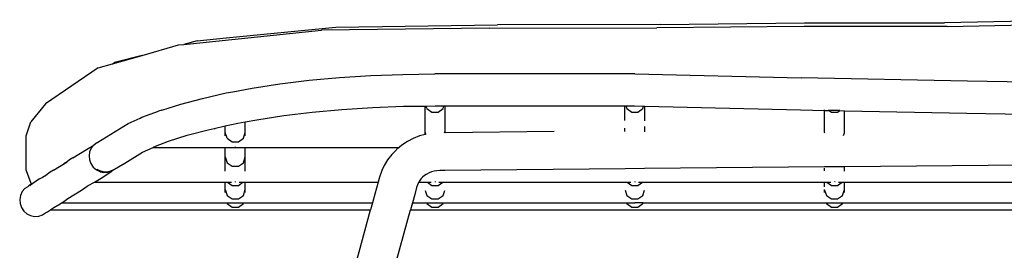
# Model space of a CAD drawing. Units: millimetres. Extents: x 851 to 3141, y 1136 to 1991.
# Drawn here: x 2038 to 2285, y 1561 to 1619 of the extents above; entities that cross this region are included whole.
import ezdxf

# ---------------------------------------------------------------- set-up
doc = ezdxf.new("R2010")
doc.units = ezdxf.units.MM
doc.layers.add('Edges', color=7, linetype='Continuous')

# ---------------------------------------------------------------- blocks, each defined once
blk = doc.blocks.new('Bertoia Wire Side Chair rs')
at = {"layer": 'Edges'}
for p, q in [((-171.39, 11.78), (-130.92, 12.33)), ((-90.19, 12.39), (-130.92, 12.33)), ((-90.19, 12.39), (-54.1, 12.81)), ((-54.1, 12.81), (-19.03, 12.8)), ((18.15, 13.63), (-19.03, 12.8)), ((-18.44, 11.91), (19.67, 12.68)), ((-209.5, 7.44), (-174.98, 10.96)), ((-198.87, 9.1), (-171.39, 11.78)), ((-132.97, 11.53), (-174.98, 10.96)), ((-132.97, 11.53), (-91.09, 11.56)), ((-54.23, 11.92), (-91.09, 11.56)), ((-18.44, 11.91), (-54.23, 11.92)), ((-210.82, 7.3), (-209.5, 7.44)), ((-206.09, 8.34), (-209.5, 7.44)), ((-206.09, 8.34), (-198.87, 9.1)), ((-219.93, 4.69), (-210.82, 7.3)), ((-230.88, 1.56), (-227.29, 2.58)), ((-227.29, 2.58), (-219.93, 4.69)), ((-227.29, 2.58), (-226.82, 2.88)), ((-219.93, 4.69), (-226.82, 2.88)), ((-230.88, 1.56), (-244.11, -7.43)), ((-154.65, -0.06), (-146.61, 0.03)), ((-96.54, 0.03), (-146.61, 0.03)), ((-96.54, 0.03), (-54.94, -0.96)), ((-192.38, -3.5), (-185.44, -2.43)), ((-185.44, -2.43), (-178.13, -1.54)), ((-178.13, -1.54), (-170.51, -0.85)), ((-170.51, -0.85), (-162.66, -0.35)), ((-162.66, -0.35), (-154.65, -0.06)), ((-13.34, -1.77), (-54.94, -0.96)), ((28.3, -2.4), (-13.34, -1.77)), ((-204.82, -6.07), (-198.85, -4.72)), ((-198.85, -4.72), (-197.22, -4.42)), ((-197.22, -4.42), (-192.38, -3.5)), ((-210.21, -7.5), (-204.82, -6.07)), ((-244.11, -7.43), (-247.73, -11.92)), ((-219.94, -10.81), (-215.78, -9.25)), ((-214.98, -9), (-215.78, -9.25)), ((-214.98, -9), (-210.21, -7.5)), ((-184.44, -10.37), (-177.31, -9.5)), ((-177.31, -9.5), (-169.9, -8.83)), ((-169.9, -8.83), (-162.25, -8.34)), ((-162.25, -8.34), (-154.46, -8.06)), ((-154.46, -8.06), (-149.09, -8)), ((-149.09, -14.64), (-149.09, -8)), ((-149.09, -8), (-148.83, -8)), ((-148.83, -8), (-146.57, -7.97)), ((-148.62, -8.63), (-148.83, -8)), ((-148.62, -8.63), (-147.36, -9.52)), ((-147.36, -9.52), (-145.82, -9.52)), ((-146.57, -7.97), (-144.35, -7.97)), ((-145.82, -9.52), (-144.57, -8.63)), ((-144.57, -8.63), (-144.35, -7.97)), ((-144.35, -7.97), (-144.09, -7.97)), ((-144.09, -7.97), (-99.09, -7.97)), ((-144.09, -14.67), (-144.09, -7.97)), ((-99.09, -11.58), (-99.09, -7.97)), ((-99.09, -7.97), (-98.84, -7.97)), ((-98.84, -7.97), (-98.61, -8.64)), ((-98.84, -7.97), (-96.64, -7.97)), ((-98.61, -8.64), (-97.36, -9.52)), ((-97.36, -9.52), (-95.82, -9.52)), ((-96.64, -7.97), (-94.37, -8.03)), ((-95.82, -9.52), (-94.57, -8.64)), ((-94.57, -8.64), (-94.37, -8.03)), ((-94.37, -8.03), (-94.09, -8.03)), ((-94.09, -11.68), (-94.09, -8.03)), ((-94.09, -8.03), (-55.12, -8.96)), ((-55.12, -8.96), (-49.09, -9.08)), ((-49.09, -9.08), (-49.09, -8.95)), ((-49.09, -14.56), (-49.09, -9.08)), ((-49.09, -9.08), (-47.95, -9.1)), ((-48.14, -8.97), (-47.95, -9.1)), ((-47.95, -9.1), (-47.36, -9.51)), ((-45.3, -9.15), (-47.95, -9.1)), ((-47.36, -9.51), (-45.82, -9.51)), ((-45.82, -9.51), (-45.3, -9.15)), ((-45.3, -9.15), (-44.09, -9.17)), ((-44.09, -14.5), (-44.09, -9.17)), ((-44.09, -9.17), (-13.48, -9.77)), ((-13.48, -9.77), (0.91, -9.99)), ((-248.92, -15.48), (-247.73, -11.92)), ((-223.37, -12.38), (-220.43, -11.04)), ((-220.43, -11.04), (-219.94, -10.81)), ((-197.53, -12.61), (-195.96, -12.31)), ((-195.96, -12.31), (-194.09, -11.96)), ((-194.09, -11.96), (-191.19, -11.41)), ((-194.09, -13.83), (-194.09, -11.96)), ((-191.19, -11.41), (-184.44, -10.37)), ((-230.99, -17.05), (-223.37, -12.38)), ((-208.66, -15.32), (-203.37, -13.92)), ((-203.37, -13.92), (-201.89, -13.58)), ((-201.89, -13.58), (-199.09, -12.96)), ((-201.89, -13.58), (-201.6, -13.58)), ((-199.09, -12.96), (-197.53, -12.61)), ((-199.09, -13.67), (-199.09, -12.96)), ((-199.09, -14.64), (-199.09, -13.67)), ((-198.62, -16.06), (-199.09, -14.64)), ((-199.09, -15.45), (-199.09, -14.64)), ((-194.57, -16.06), (-194.09, -14.64)), ((-194.09, -14.64), (-194.09, -13.83)), ((-194.09, -15.46), (-194.09, -14.64)), ((-149.09, -14.94), (-149.09, -14.64)), ((-149.09, -14.64), (-148.99, -14.95)), ((-144.09, -14.67), (-144.27, -14.65)), ((-116.77, -14.39), (-144.09, -14.67)), ((-99.09, -14.36), (-99.09, -13.51)), ((-99.09, -14.39), (-99.09, -14.36)), ((-94.09, -14.39), (-94.09, -13.1)), ((-94.09, -14.44), (-94.09, -14.39)), ((-49.09, -14.64), (-49.09, -14.56)), ((-49.09, -14.64), (-49.06, -14.73)), ((-44.33, -15.35), (-44.09, -14.73)), ((-44.09, -14.73), (-44.09, -14.5)), ((-248.92, -24.13), (-248.92, -15.48)), ((-231.2, -17.19), (-232.01, -17.75)), ((-231.2, -17.19), (-230.99, -17.05)), ((-216.52, -18.03), (-213.34, -16.8)), ((-213.34, -16.8), (-208.66, -15.32)), ((-198.62, -16.06), (-197.36, -16.96)), ((-197.36, -16.96), (-195.82, -16.96)), ((-195.82, -16.96), (-194.57, -16.06)), ((-153.5, -16.86), (-154.87, -17.77)), ((-152.04, -16.09), (-153.5, -16.86)), ((-150.5, -15.48), (-152.04, -16.09)), ((-149.09, -15.08), (-150.5, -15.48)), ((-149.09, -15.08), (-149.09, -14.94)), ((-148.96, -15.05), (-149.09, -15.08)), ((-148.99, -14.95), (-148.96, -15.05)), ((-148.91, -15.03), (-148.96, -15.05)), ((-148.77, -15.01), (-148.91, -15.03)), ((-44.34, -15.38), (-44.33, -15.35)), ((-237.23, -20.94), (-233.79, -18.9)), ((-233.79, -18.9), (-232.01, -17.75)), ((-233.04, -19.42), (-233.19, -20.42)), ((-232.63, -18.51), (-233.04, -19.42)), ((-232.01, -17.75), (-232.63, -18.51)), ((-224.27, -22.27), (-219.82, -19.54)), ((-219.82, -19.54), (-217.18, -18.34)), ((-217.18, -18.34), (-216.94, -18.23)), ((-217.18, -18.34), (-199.09, -18.34)), ((-216.94, -18.23), (-216.52, -18.03)), ((-199.09, -20.73), (-199.09, -18.34)), ((-199.09, -18.34), (-196.58, -18.34)), ((-196.58, -18.18), (-196.58, -18.34)), ((-196.58, -18.34), (-194.09, -18.34)), ((-194.09, -20.73), (-194.09, -18.34)), ((-194.09, -18.34), (-155.54, -18.34)), ((-156.27, -18.95), (-157.43, -20.15)), ((-156.27, -18.95), (-156.13, -18.82)), ((-155.54, -18.34), (-156.13, -18.82)), ((-154.87, -17.77), (-155.54, -18.34)), ((-242.1, -24.01), (-238.7, -21.95)), ((-238.7, -21.95), (-239.48, -22.49)), ((-238.05, -21.5), (-238.7, -21.95)), ((-237.23, -20.94), (-238.05, -21.5)), ((-233.19, -20.42), (-233.08, -21.45)), ((-233.08, -21.45), (-232.72, -22.42)), ((-199.09, -20.73), (-198.61, -22.18)), ((-199.09, -23.43), (-199.09, -20.73)), ((-194.57, -22.18), (-194.09, -20.73)), ((-194.09, -23.58), (-194.09, -20.73)), ((-158.45, -21.47), (-159.31, -22.88)), ((-157.43, -20.15), (-158.45, -21.47)), ((-248.92, -24.13), (-247.77, -27.34)), ((-242.93, -24.59), (-244.03, -25.35)), ((-242.1, -24.01), (-242.93, -24.59)), ((-232.72, -22.42), (-232.13, -23.28)), ((-232.13, -23.28), (-231.35, -23.96)), ((-231.19, -23.85), (-231.35, -23.96)), ((-231.35, -23.96), (-230.51, -24.39)), ((-230.35, -24.29), (-231.19, -23.85)), ((-230.51, -24.39), (-230.35, -24.29)), ((-230.51, -24.39), (-230.43, -24.43)), ((-230.43, -24.43), (-229.45, -24.64)), ((-230.28, -24.32), (-230.35, -24.29)), ((-229.3, -24.54), (-230.28, -24.32)), ((-230.19, -26.03), (-227.52, -24.27)), ((-229.45, -24.64), (-228.45, -24.59)), ((-228.3, -24.49), (-229.3, -24.54)), ((-228.45, -24.59), (-227.52, -24.27)), ((-227.37, -24.17), (-228.3, -24.49)), ((-227.52, -24.27), (-227.37, -24.17)), ((-227.37, -24.17), (-224.27, -22.27)), ((-199.09, -24.27), (-199.09, -23.43)), ((-198.61, -22.18), (-197.36, -23.08)), ((-197.36, -23.08), (-195.82, -23.08)), ((-195.82, -23.08), (-194.57, -22.18)), ((-194.09, -24.27), (-194.09, -23.58)), ((-160.01, -24.36), (-160.49, -25.79)), ((-159.92, -24.17), (-160.01, -24.36)), ((-159.31, -22.88), (-159.92, -24.17)), ((-147.47, -24.48), (-148.09, -24.72)), ((-146.83, -24.3), (-147.47, -24.48)), ((-146.17, -24.19), (-146.83, -24.3)), ((-145.38, -24.14), (-146.17, -24.19)), ((-144.11, -24.12), (-145.38, -24.14)), ((-99.03, -23.7), (-144.11, -24.12)), ((-94.15, -23.65), (-99.03, -23.7)), ((-49.08, -23.23), (-94.15, -23.65)), ((-49.09, -24.1), (-49.09, -23.57)), ((-49.09, -24.24), (-49.09, -24.1)), ((-44.09, -23.18), (-49.08, -23.23)), ((0.91, -22.76), (-44.09, -23.18)), ((-44.09, -24.04), (-44.09, -23.18)), ((-44.09, -24.27), (-44.09, -24.04)), ((-246.43, -26.82), (-247.22, -27.37)), ((-245.58, -26.24), (-246.43, -26.82)), ((-245.58, -26.24), (-244.03, -25.35)), ((-244.03, -25.35), (-244.81, -25.9)), ((-233.39, -27.92), (-231.86, -27.02)), ((-231.86, -27.02), (-230.19, -26.03)), ((-231.86, -27.02), (-199.09, -27.02)), ((-199.09, -28.89), (-199.09, -27.02)), ((-199.09, -27.02), (-198.51, -27.02)), ((-198.51, -27.02), (-197.36, -27.85)), ((-198.51, -27.02), (-197.54, -27.02)), ((-196.59, -26.9), (-196.59, -27.02)), ((-195.82, -27.85), (-194.67, -27.02)), ((-195.64, -27.02), (-194.67, -27.02)), ((-194.67, -27.02), (-194.09, -27.02)), ((-194.09, -28.89), (-194.09, -27.02)), ((-194.09, -27.02), (-160.82, -27.02)), ((-160.82, -27.02), (-161.65, -30.05)), ((-160.49, -25.79), (-160.82, -27.02)), ((-150.64, -27.02), (-150.71, -27.13)), ((-150.39, -26.62), (-150.64, -27.02)), ((-150.64, -27.02), (-148.98, -27.02)), ((-150.02, -26.13), (-150.39, -26.62)), ((-149.73, -25.82), (-150.02, -26.13)), ((-149.23, -25.4), (-149.73, -25.82)), ((-148.82, -25.13), (-149.23, -25.4)), ((-148.98, -27.02), (-148.51, -27.02)), ((-148.68, -25.03), (-148.82, -25.13)), ((-148.09, -24.72), (-148.68, -25.03)), ((-148.51, -27.02), (-147.36, -27.85)), ((-148.51, -27.02), (-147.54, -27.02)), ((-146.58, -26.9), (-146.58, -27.02)), ((-145.82, -27.85), (-144.67, -27.02)), ((-145.64, -27.02), (-144.67, -27.02)), ((-144.67, -27.02), (-144.21, -27.02)), ((-144.21, -27.02), (-99, -27.02)), ((-99, -27.02), (-98.51, -27.02)), ((-98.51, -27.02), (-97.36, -27.85)), ((-98.51, -27.02), (-97.54, -27.02)), ((-96.57, -26.9), (-96.58, -27.02)), ((-95.82, -27.85), (-94.67, -27.02)), ((-95.64, -27.02), (-94.67, -27.02)), ((-94.67, -27.02), (-94.18, -27.02)), ((-94.18, -27.02), (-49.09, -27.02)), ((-49.09, -28.22), (-49.09, -27.02)), ((-49.09, -27.02), (-48.51, -27.02)), ((-48.51, -27.02), (-47.36, -27.85)), ((-48.51, -27.02), (-47.54, -27.02)), ((-46.56, -26.9), (-46.57, -27.02)), ((-45.82, -27.85), (-44.67, -27.02)), ((-45.63, -27.02), (-44.67, -27.02)), ((-44.67, -27.02), (-44.09, -27.02)), ((-44.09, -28.89), (-44.09, -27.02)), ((-44.09, -27.02), (0.91, -27.02)), ((-249.91, -29.42), (-250.36, -30.36)), ((-249.24, -28.63), (-249.91, -29.42)), ((-248.53, -28.18), (-249.24, -28.63)), ((-248.38, -28.04), (-248.53, -28.18)), ((-248.29, -28.01), (-248.38, -28.04)), ((-247.68, -27.59), (-248.29, -28.01)), ((-247.42, -27.46), (-248.05, -27.95)), ((-247.46, -27.45), (-247.77, -27.34)), ((-247.46, -27.45), (-247.68, -27.59)), ((-247.42, -27.46), (-247.46, -27.45)), ((-247.42, -27.46), (-247.22, -27.37)), ((-238.5, -31.15), (-235.04, -29.05)), ((-235.04, -29.05), (-234.21, -28.48)), ((-234.21, -28.48), (-233.62, -28.06)), ((-233.62, -28.06), (-233.39, -27.92)), ((-199.09, -28.89), (-198.61, -30.35)), ((-199.09, -29.58), (-199.09, -28.89)), ((-197.36, -27.85), (-195.82, -27.85)), ((-194.57, -30.35), (-194.09, -28.89)), ((-194.09, -29.63), (-194.09, -28.89)), ((-151.19, -28.37), (-151.68, -30.14)), ((-150.96, -27.68), (-151.19, -28.37)), ((-150.71, -27.13), (-150.96, -27.68)), ((-149.02, -29.11), (-148.61, -30.35)), ((-147.36, -27.85), (-145.82, -27.85)), ((-144.57, -30.35), (-144.17, -29.13)), ((-99.03, -29.09), (-98.61, -30.35)), ((-97.36, -27.85), (-95.82, -27.85)), ((-94.57, -30.35), (-94.15, -29.08)), ((-49.09, -28.94), (-49.09, -28.87)), ((-49.08, -29.07), (-49.09, -28.94)), ((-49.09, -29.39), (-49.09, -29.1)), ((-49.09, -29.67), (-49.09, -29.39)), ((-49.08, -29.07), (-48.61, -30.35)), ((-47.36, -27.85), (-45.82, -27.85)), ((-44.57, -30.35), (-44.09, -28.89)), ((-44.09, -29.35), (-44.09, -28.89)), ((-44.09, -29.67), (-44.09, -29.35)), ((-250.36, -30.36), (-250.55, -31.39)), ((-250.55, -31.39), (-250.47, -32.43)), ((-240.08, -32.25), (-239.54, -31.88)), ((-239.54, -31.88), (-238.5, -31.15)), ((-199.09, -29.68), (-199.09, -29.58)), ((-198.61, -30.35), (-197.36, -31.26)), ((-197.36, -31.26), (-195.82, -31.26)), ((-195.82, -31.26), (-194.57, -30.35)), ((-161.65, -30.05), (-162.25, -32.25)), ((-151.68, -30.14), (-152.25, -32.25)), ((-148.61, -30.35), (-147.36, -31.26)), ((-147.36, -31.26), (-145.82, -31.26)), ((-145.82, -31.26), (-144.57, -30.35)), ((-98.61, -30.35), (-97.36, -31.26)), ((-97.36, -31.26), (-95.82, -31.26)), ((-95.82, -31.26), (-94.57, -30.35)), ((-48.61, -30.35), (-47.36, -31.26)), ((-47.36, -31.26), (-45.82, -31.26)), ((-45.82, -31.26), (-44.57, -30.35)), ((-250.47, -32.43), (-250.13, -33.41)), ((-250.13, -33.41), (-249.55, -34.28)), ((-249.55, -34.28), (-248.76, -34.96)), ((-243.62, -34.5), (-242.87, -33.98)), ((-242.87, -33.98), (-242.77, -33.92)), ((-242.87, -33.98), (-197.36, -33.98)), ((-242.77, -33.92), (-242, -33.38)), ((-242, -33.38), (-240.38, -32.46)), ((-240.38, -32.46), (-240.08, -32.25)), ((-240.08, -32.25), (-198.67, -32.25)), ((-198.67, -32.25), (-198.61, -32.4)), ((-198.67, -32.25), (-196.59, -32.25)), ((-198.61, -32.4), (-197.36, -33.31)), ((-197.36, -33.31), (-195.82, -33.31)), ((-197.36, -33.98), (-196.68, -33.99)), ((-196.68, -33.99), (-196.59, -33.99)), ((-196.59, -32.19), (-196.59, -32.25)), ((-196.59, -32.25), (-194.52, -32.25)), ((-196.59, -33.99), (-196.51, -33.99)), ((-196.51, -33.99), (-162.73, -33.99)), ((-195.82, -33.31), (-194.57, -32.4)), ((-194.57, -32.4), (-194.52, -32.25)), ((-194.52, -32.25), (-194.31, -32.25)), ((-194.31, -32.25), (-162.25, -32.25)), ((-190.37, -135.05), (-162.73, -33.99)), ((-177.05, -122.92), (-152.73, -33.98)), ((-162.25, -32.25), (-162.73, -33.99)), ((-152.25, -32.25), (-152.73, -33.98)), ((-152.73, -33.98), (-147.36, -33.98)), ((-152.25, -32.25), (-148.87, -32.25)), ((-148.87, -32.25), (-148.67, -32.25)), ((-148.67, -32.25), (-148.61, -32.4)), ((-148.67, -32.25), (-146.59, -32.25)), ((-148.61, -32.4), (-147.36, -33.31)), ((-147.36, -33.31), (-145.82, -33.31)), ((-147.36, -33.98), (-146.68, -33.99)), ((-146.68, -33.99), (-146.59, -33.99)), ((-146.59, -32.19), (-146.59, -32.25)), ((-146.59, -32.25), (-144.52, -32.25)), ((-146.59, -33.99), (-146.51, -33.99)), ((-146.51, -33.99), (-97.36, -33.98)), ((-145.82, -33.31), (-144.57, -32.4)), ((-144.57, -32.4), (-144.52, -32.25)), ((-144.52, -32.25), (-144.31, -32.25)), ((-144.31, -32.25), (-98.67, -32.25)), ((-98.67, -32.25), (-98.61, -32.4)), ((-98.67, -32.25), (-96.58, -32.25)), ((-98.61, -32.4), (-97.36, -33.31)), ((-97.36, -33.31), (-95.82, -33.31)), ((-97.36, -33.98), (-96.68, -33.99)), ((-96.68, -33.99), (-96.59, -33.99)), ((-96.59, -33.99), (-96.5, -33.99)), ((-96.58, -32.19), (-96.58, -32.25)), ((-94.52, -32.25), (-96.58, -32.25)), ((-96.5, -33.99), (-47.36, -33.98)), ((-95.82, -33.31), (-94.57, -32.4)), ((-94.57, -32.4), (-94.52, -32.25)), ((-94.52, -32.25), (-48.87, -32.25)), ((-48.87, -32.25), (-48.67, -32.25)), ((-48.67, -32.25), (-48.61, -32.4)), ((-48.67, -32.25), (-46.58, -32.25)), ((-48.61, -32.4), (-47.36, -33.31)), ((-47.36, -33.31), (-45.82, -33.31)), ((-47.36, -33.98), (-46.68, -33.99)), ((-46.68, -33.99), (-46.59, -33.99)), ((-46.59, -33.99), (-46.5, -33.99)), ((-46.58, -32.19), (-46.58, -32.25)), ((-46.58, -32.25), (-44.52, -32.25)), ((-46.5, -33.99), (2.64, -33.98)), ((-45.82, -33.31), (-44.57, -32.4)), ((-44.57, -32.4), (-44.52, -32.25)), ((-44.52, -32.25), (-44.31, -32.25)), ((-44.31, -32.25), (1.13, -32.25)), ((-248.76, -34.96), (-247.83, -35.41)), ((-247.83, -35.41), (-246.81, -35.61)), ((-246.81, -35.61), (-245.78, -35.53)), ((-245.78, -35.53), (-244.8, -35.19)), ((-244.8, -35.19), (-244.1, -34.73)), ((-244.1, -34.73), (-243.62, -34.5))]:
    blk.add_line(p, q, dxfattribs=at)

msp = doc.modelspace()

# ---------------------------------------------------------------- block references
msp.add_blockref('Bertoia Wire Side Chair rs', (2288.69, 1604.97))

doc.saveas('drawing.dxf')
